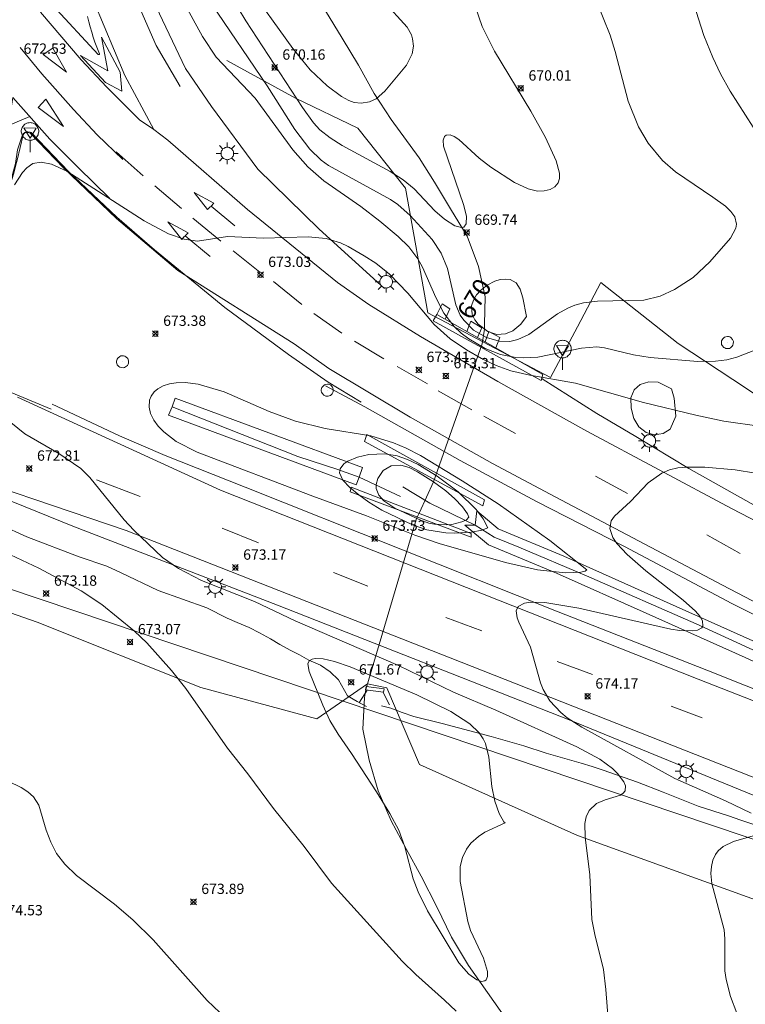
# Model space of a CAD drawing. Units: millimetres. Extents: x 422000 to 423002, y 4484500 to 4485002.
# Drawn here: x 422155 to 422225, y 4484602 to 4484697 of the extents above; entities that cross this region are included whole.
import ezdxf

# ---------------------------------------------------------------- set-up
doc = ezdxf.new("R2010")
doc.units = ezdxf.units.MM
doc.header["$MEASUREMENT"] = 0
for name, color, linetype, lineweight in [('1', 7, 'Continuous', 9), ('f031005l_quitamiedos', 7, 'QUITAMIEDOS', 9), ('f031026l_pinturavial', 253, 'Continuous', 9), ('f040011l_corrienteartificial', 140, 'Continuous', 9), ('f040012l_corrientenatural', 150, 'Continuous', 9), ('f050002l_curvanivel_cgn', 23, 'Continuous', 9), ('f050002l_curvanivel_mae', 213, 'Continuous', 9), ('f050008p_puntocotaterreno', 7, 'Continuous', 9), ('f060140s_arboladourbano', 92, 'Continuous', 9), ('f070048l_alambrada', 7, 'ALAMBRADA_3', 9), ('f070058l_elementoconstruido_bordillo', 30, 'Continuous', 9), ('f070080l_puente', 10, 'Continuous', 9), ('f081055p_farola', 7, 'Continuous', 9), ('f081065p_registro_circular', 7, 'Continuous', 9), ('f081068p_senal', 7, 'Continuous', 9), ('f090116l_tendido', 240, 'TENDIDO', 9)]:
    doc.layers.add(name, color=color, linetype=linetype, lineweight=lineweight)
doc.styles.get("Standard").update_dxf_attribs({"font": 'arial.ttf'})
doc.styles.add('Style-s7210005_h', font='txt')
doc.linetypes.add('ALAMBRADA_3', pattern='A,6.1e-05,[1,alambrada_3.shx,S=1,R=0,X=0,Y=0],-6.119413', length=6.119474)
doc.linetypes.add('QUITAMIEDOS', pattern='A,3.1e-05,[1,QUITAMIEDOS.SHX,S=1,R=0,X=0,Y=0],-3.060119', length=3.06015)
doc.linetypes.add('TENDIDO', pattern='A,3.2e-05,[1,tendido.shx,S=1,R=0,X=0,Y=0],-3.208366', length=3.208398)

# ---------------------------------------------------------------- blocks, each defined once
blk = doc.blocks.new('punto_cota')
at = {"layer": 'f050008p_puntocotaterreno'}
for points in [[(0, 0), (-0.283, 0.283)], [(0, 0), (-0.283, -0.283)], [(0, 0), (0.283, 0.283)], [(0, 0), (0.283, -0.283)]]:
    blk.add_lwpolyline(points, dxfattribs=at)
blk.add_circle((0, 0), 0.25, dxfattribs=at)
blk = doc.blocks.new('farola')
at = {"layer": '1'}
for points in [[(0, 1.05, 0), (0, 0.6, 0)], [(-1.05, 0, 0), (-0.59, 0, 0)], [(-0.75, 0.75, 0), (-0.42, 0.42, 0)], [(0.01, 0.61, 0), (0.09, 0.6, 0), (0.16, 0.58, 0), (0.24, 0.57, 0), (0.3, 0.52, 0), (0.37, 0.49, 0), (0.43, 0.43, 0), (0.48, 0.39, 0), (0.52, 0.31, 0), (0.57, 0.25, 0), (0.6, 0.18, 0), (0.61, 0.1, 0), (0.61, 0.03, 0), (0.61, -0.03, 0), (0.61, -0.11, 0), (0.6, -0.18, 0), (0.57, -0.26, 0), (0.52, -0.32, 0), (0.48, -0.39, 0), (0.43, -0.44, 0), (0.37, -0.5, 0), (0.3, -0.53, 0), (0.24, -0.57, 0), (0.16, -0.59, 0), (0.09, -0.6, 0), (0, -0.62, 0), (-0.06, -0.6, 0), (-0.14, -0.59, 0), (-0.21, -0.57, 0), (-0.27, -0.53, 0), (-0.35, -0.5, 0), (-0.41, -0.44, 0), (-0.45, -0.39, 0), (-0.5, -0.32, 0), (-0.54, -0.26, 0), (-0.57, -0.18, 0), (-0.59, -0.11, 0), (-0.59, -0.03, 0), (-0.59, 0.03, 0), (-0.59, 0.1, 0), (-0.57, 0.18, 0), (-0.54, 0.25, 0), (-0.5, 0.31, 0), (-0.45, 0.39, 0), (-0.41, 0.43, 0), (-0.35, 0.49, 0), (-0.27, 0.52, 0), (-0.21, 0.57, 0), (-0.14, 0.58, 0), (-0.06, 0.6, 0), (0.01, 0.61, 0)], [(0.75, 0.75, 0), (0.43, 0.43, 0)], [(1.05, 0, 0), (0.61, 0, 0)], [(-0.75, -0.74, 0), (-0.42, -0.41, 0)], [(0, -1.05, 0), (0, -0.62, 0)], [(0.75, -0.75, 0), (0.43, -0.44, 0)]]:
    blk.add_polyline3d(points, dxfattribs=at)
blk = doc.blocks.new('B129')
at = {"layer": 'f081065p_registro_circular'}
for points in [[(0, 0.591, 0), (0.102, 0.575, 0), (0.22, 0.543, 0), (0.331, 0.48, 0), (0.496, 0.307, 0), (0.575, 0.094, 0), (0.567, -0.134, 0), (0.528, -0.236, 0), (0.472, -0.346, 0), (0.291, -0.496, 0), (0.189, -0.559, 0), (0.071, -0.583, 0), (-0.142, -0.567, 0), (-0.26, -0.52, 0), (-0.354, -0.465, 0), (-0.512, -0.283, 0), (-0.559, -0.181, 0), (-0.583, -0.063, 0), (-0.583, 0.047, 0), (-0.559, 0.165, 0), (-0.52, 0.268, 0), (-0.449, 0.362, 0), (-0.276, 0.52, 0), (-0.157, 0.567, 0), (0, 0.591, 0)], [(0, 0.008, 0), (0, 0, 0), (0, 0.008, 0)]]:
    blk.add_polyline3d(points, dxfattribs=at)
blk = doc.blocks.new('señal')
at = {"layer": 'f081068p_senal'}
for points in [[(0, 2.869, 0), (0.102, 2.852, 0), (0.205, 2.852, 0), (0.307, 2.8, 0), (0.376, 2.766, 0), (0.478, 2.715, 0), (0.563, 2.647, 0), (0.632, 2.561, 0), (0.683, 2.493, 0), (0.734, 2.391, 0), (0.785, 2.305, 0), (0.82, 2.203, 0), (0.837, 2.1, 0), (0.837, 1.981, 0), (0.82, 1.878, 0), (0.785, 1.776, 0), (0.768, 1.69, 0), (0.717, 1.588, 0), (0.666, 1.486, 0), (0.581, 1.417, 0), (0.512, 1.366, 0), (0.427, 1.281, 0), (0.324, 1.229, 0), (0.256, 1.212, 0), (0.154, 1.178, 0), (0.051, 1.161, 0), (-0.051, 1.161, 0), (-0.154, 1.178, 0), (-0.256, 1.212, 0), (-0.342, 1.229, 0), (-0.444, 1.281, 0), (-0.512, 1.366, 0), (-0.598, 1.417, 0), (-0.666, 1.486, 0), (-0.717, 1.588, 0), (-0.768, 1.69, 0), (-0.803, 1.776, 0), (-0.82, 1.878, 0), (-0.854, 1.981, 0), (-0.854, 2.1, 0), (-0.82, 2.203, 0), (-0.803, 2.305, 0), (-0.751, 2.391, 0), (-0.7, 2.493, 0), (-0.649, 2.561, 0), (-0.563, 2.647, 0), (-0.495, 2.715, 0), (-0.393, 2.766, 0), (-0.307, 2.8, 0), (-0.205, 2.852, 0), (-0.102, 2.852, 0), (0, 2.869, 0)], [(0, 1.366, 0), (-0.598, 2.356, 0), (0.581, 2.339, 0), (0, 1.366, 0)], [(0, 1.161, 0), (0, 0, 0)]]:
    blk.add_polyline3d(points, dxfattribs=at)

msp = doc.modelspace()

# ---------------------------------------------------------------- linework, layer by layer
at = {"layer": 'f031005l_quitamiedos'}
for points in [[(422190.196, 4484670.94, 672.44), (422183.872, 4484676.681, 672.44), (422177.948, 4484682.496, 672.44), (422173.477, 4484688.564, 672.44), (422170.969, 4484692.235, 672.44), (422167.807, 4484698.921, 672.414), (422165.99, 4484705.026, 672.414), (422165.372, 4484709.096, 672.414), (422165.154, 4484712.003, 672.414), (422165.626, 4484718.472, 672.414), (422166.499, 4484723.85, 672.414), (422168.134, 4484729.846, 672.384), (422170.533, 4484735.333, 672.384), (422175.004, 4484744.455, 669.921), (422178.965, 4484752.377, 669.921), (422184.054, 4484762.188, 663.792)], [(422205.475, 4484662.212, 0), (422210.745, 4484658.852, 0), (422214.525, 4484656.622, 0), (422219.655, 4484653.532, 0), (422227.505, 4484649.112, 0), (422236.675, 4484644.562, 0), (422245.625, 4484640.172, 0), (422255.245, 4484635.422, 0), (422258.925, 4484633.822, 0), (422260.895, 4484632.982, 0), (422264.275, 4484631.351, 0), (422270.295, 4484629.011, 0)], [(422184.515, 4484661.522, 0), (422188.295, 4484659.512, 0), (422197.525, 4484654.312, 0), (422204.925, 4484650.352, 0), (422213.425, 4484645.992, 0), (422223.815, 4484640.462, 0), (422232.235, 4484636.252, 0), (422247.035, 4484628.362, 0), (422259.355, 4484622.102, 0), (422266.395, 4484618.371, 0), (422272.535, 4484615.261, 0), (422278.815, 4484612.611, 0)], [(422281.335, 4484610.751, 0), (422277.415, 4484612.651, 0), (422272.285, 4484614.631, 0), (422263.205, 4484617.871, 0), (422251.005, 4484622.502, 0), (422235.815, 4484628.282, 0), (422221.375, 4484634.022, 0), (422206.855, 4484639.732, 0), (422176.715, 4484651.732, 0), (422168.985, 4484654.783, 0), (422164.575, 4484656.683, 0), (422158.066, 4484659.753, 0)], [(422249.375, 4484612.742, 0), (422229.405, 4484620.472, 0), (422208.075, 4484629.212, 0), (422179.865, 4484640.312, 0), (422160.065, 4484647.963, 0), (422149.115, 4484652.363, 0), (422141.746, 4484655.173, 0), (422139.386, 4484656.103, 0), (422136.156, 4484657.103, 0), (422134.506, 4484657.493, 0), (422132.846, 4484657.803, 0), (422130.366, 4484657.923, 0), (422128.516, 4484657.913, 0), (422126.596, 4484657.773, 0)]]:
    msp.add_polyline3d(points, dxfattribs=at)
at = {"layer": 'f031026l_pinturavial'}
for p, q in [((422155.903, 4484687.587, 672.703), (422153.828, 4484686.732, 672.661)), ((422166.846, 4484681.863), (422164.246, 4484684.183)), ((422170.576, 4484678.683), (422167.976, 4484680.893)), ((422174.386, 4484675.533), (422171.666, 4484677.743)), ((422178.146, 4484672.543), (422175.566, 4484674.603)), ((422181.456, 4484665.582), (422170.219, 4484672.693)), ((422182.216, 4484669.403), (422179.466, 4484671.633)), ((422186.086, 4484666.622), (422183.366, 4484668.522)), ((422190.155, 4484664.152), (422187.316, 4484665.862)), ((422184.835, 4484663.222), (422181.456, 4484665.582)), ((422192.675, 4484658.502), (422184.835, 4484663.222)), ((422194.375, 4484661.712), (422191.435, 4484663.402)), ((422198.665, 4484659.202), (422195.415, 4484661.052)), ((422154.705, 4484660.422), (422174.345, 4484651.432)), ((422200.645, 4484654.012), (422192.675, 4484658.502)), ((422202.885, 4484656.932), (422199.815, 4484658.582)), ((422206.715, 4484650.802), (422200.645, 4484654.012)), ((422166.575, 4484650.813), (422162.345, 4484652.443)), ((422213.705, 4484651.112), (422210.625, 4484652.792)), ((422174.345, 4484651.432), (422220.565, 4484633.152)), ((422222.915, 4484642.252), (422206.715, 4484650.802)), ((422178.005, 4484646.322), (422174.495, 4484647.772)), ((422224.615, 4484645.302), (422221.385, 4484647.102)), ((422188.585, 4484642.152), (422185.265, 4484643.452)), ((422247.415, 4484629.312), (422222.915, 4484642.252)), ((422199.615, 4484637.822), (422196.145, 4484639.102)), ((422210.345, 4484633.602), (422206.905, 4484634.862)), ((422220.565, 4484633.152), (422246.665, 4484622.812)), ((422220.935, 4484629.402), (422217.945, 4484630.542))]:
    msp.add_line(p, q, dxfattribs=at)
for points in [[(422170.433, 4484690.489, 672.4), (422168.131, 4484694.466, 672.4), (422166.191, 4484698.911, 672.236), (422165.268, 4484701.679, 672.414), (422164.026, 4484705.858, 672.414), (422163.753, 4484708.25, 672.414), (422163.45, 4484716.608, 672.414), (422164.086, 4484720.393, 671.14), (422165.571, 4484726.087, 671.14), (422167.418, 4484732.113, 670.493), (422169.72, 4484737.291, 670.493), (422176.474, 4484750.616, 669.921), (422186.353, 4484768.767, 668.48)], [(422161.082, 4484701.156, 672.635), (422165.092, 4484691.562, 672.725), (422167.882, 4484686.324, 672.725), (422166.517, 4484687.265, 672.815), (422163.363, 4484690.441, 672.815), (422160.852, 4484693.088, 672.725), (422156.942, 4484697.688, 672.545)], [(422164.814, 4484690.05, 672.815), (422163.207, 4484690.883, 672.815), (422160.785, 4484693.508, 672.725), (422163.444, 4484692.007, 672.815), (422162.83, 4484695.275, 672.725), (422164.624, 4484691.895, 672.725), (422164.814, 4484690.05, 672.815)], [(422154.971, 4484694.266, 672.513), (422157.054, 4484691.713, 672.603), (422160.122, 4484688.274, 672.603), (422162.42, 4484685.825, 672.693), (422164.909, 4484683.436, 672.783)], [(422158.121, 4484694.203, 672.603), (422159.44, 4484691.881, 672.725), (422157.197, 4484693.581, 672.603), (422158.121, 4484694.203, 672.603)], [(422163.596, 4484679.684, 672.841), (422160.613, 4484682.612, 672.931), (422157.848, 4484685.394, 672.751), (422154.252, 4484689.449, 672.661), (422153.637, 4484685.508, 672.661), (422152.938, 4484682.926, 672.661), (422151.839, 4484679.693, 672.751), (422149.517, 4484675.132, 672.841), (422148.054, 4484672.938, 672.931), (422145.903, 4484670.318, 672.841), (422143.737, 4484668.151, 672.841), (422141.678, 4484666.451, 672.841), (422139.369, 4484664.895, 672.931), (422143.687, 4484663.342, 672.841), (422148.143, 4484661.587, 672.931), (422151.323, 4484660.306, 672.931)], [(422157.448, 4484689.285, 672.703), (422159.168, 4484686.627, 672.751), (422156.719, 4484688.472, 672.703), (422157.448, 4484689.285, 672.703)], [(422167.882, 4484686.324, 0), (422169.246, 4484685.313, 0), (422176.956, 4484678.603, 0), (422185.646, 4484671.532, 0), (422188.696, 4484669.392, 0), (422193.705, 4484666.312, 0), (422201.185, 4484661.942, 0), (422209.775, 4484657.142, 0), (422223.785, 4484649.652, 0), (422245.255, 4484638.542, 0), (422267.695, 4484627.071, 0), (422282.115, 4484620.161, 0), (422302.264, 4484610.471, 0), (422314.394, 4484604.901, 0), (422319.214, 4484602.601, 0), (422328.794, 4484597.881, 0), (422354.494, 4484584.67, 0), (422360.364, 4484581.5, 0), (422373.554, 4484574.39, 0)], [(422175.736, 4484677.023, 0), (422173.426, 4484678.923, 0), (422173.696, 4484679.203, 0), (422171.786, 4484680.243, 0), (422173.096, 4484678.593, 0), (422173.366, 4484678.893, 0)], [(422173.336, 4484674.063, 0), (422170.936, 4484676.043, 0), (422171.216, 4484676.333, 0), (422169.246, 4484677.413, 0), (422170.596, 4484675.703, 0), (422170.876, 4484676.013, 0)], [(422145.604, 4484654.188, 0), (422165.225, 4484647.533, 0), (422196.565, 4484635.212, 0), (422236.425, 4484619.502, 0), (422263.745, 4484608.581, 0), (422283.484, 4484600.501, 0), (422297.214, 4484594.651, 0), (422306.994, 4484590.181, 0), (422316.694, 4484585.541, 0), (422323.114, 4484582.351, 0), (422332.674, 4484577.421, 0), (422352.794, 4484566.7, 0), (422392.253, 4484545.7, 0), (422411.783, 4484535.34, 0), (422433.613, 4484523.749, 0), (422458.703, 4484510.319, 0)]]:
    msp.add_polyline3d(points, dxfattribs=at)
at = {"layer": 'f040011l_corrienteartificial'}
for points in [[(422187.455, 4484651.952, 0), (422187.765, 4484652.692, 0), (422188.075, 4484653.622, 0), (422169.946, 4484660.353, 0), (422169.655, 4484659.483, 0), (422169.325, 4484658.683, 0), (422187.455, 4484651.952, 0)], [(422253.375, 4484622.192, 0), (422236.075, 4484630.212, 0), (422225.095, 4484635.232, 0), (422215.525, 4484639.522, 0), (422206.835, 4484643.402, 0), (422200.275, 4484646.142, 0), (422197.995, 4484648.052, 0), (422198.975, 4484648.042, 0), (422199.145, 4484649.422, 0), (422201.215, 4484647.682, 0), (422207.545, 4484645.042, 0), (422216.255, 4484641.152, 0), (422225.835, 4484636.862, 0), (422236.825, 4484631.832, 0), (422254.125, 4484623.812, 0)]]:
    msp.add_polyline3d(points, dxfattribs=at)
at = {"layer": 'f040012l_corrientenatural'}
for points in [[(422199.891, 4484667.492, 667.945), (422199.95, 4484670.13, 667.86), (422199.31, 4484673.09, 667.61), (422198.2, 4484676, 667.47), (422196.58, 4484678.66, 667.36), (422195.04, 4484681.23, 667.29), (422193.56, 4484683.59, 667.08), (422190.85, 4484687.32, 666.71), (422189.21, 4484689.83, 666.63), (422187.68, 4484692.55, 666.45), (422186.12, 4484695.18, 666.33), (422184.49, 4484697.81, 666.17)], [(422188.26, 4484631.38, 670.04), (422188.41, 4484632.14, 669.997), (422193.3, 4484648.68, 669.047), (422193.58, 4484649.27, 669.011), (422194.94, 4484652.25, 668.83), (422199.67, 4484665.61, 668.049), (422199.88, 4484667.01, 667.971), (422199.891, 4484667.492, 667.945)], [(422169.655, 4484659.483, 0), (422181.815, 4484654.682, 0), (422185.685, 4484653.442, 0), (422187.765, 4484652.692, 0), (422191.745, 4484650.822, 0)], [(422253.765, 4484622.972, 0), (422245.195, 4484627.092, 0), (422236.195, 4484630.992, 0), (422230.615, 4484633.782, 0), (422220.355, 4484638.482, 0), (422209.755, 4484643.132, 0), (422203.215, 4484645.932, 0), (422200.815, 4484646.882, 0), (422198.975, 4484648.042, 0), (422194.585, 4484650.182, 0), (422191.985, 4484651.772, 0)], [(422188.465, 4484630.512, 0), (422187.575, 4484630.992, 0), (422186.625, 4484631.542, 0), (422185.765, 4484633.062, 0), (422184.965, 4484633.842, 0), (422184.015, 4484634.512, 0), (422182.895, 4484634.992, 0), (422181.985, 4484635.502, 0), (422181.085, 4484635.952, 0), (422180.095, 4484636.502, 0), (422179.165, 4484637.042, 0), (422178.105, 4484637.612, 0), (422177.105, 4484638.132, 0), (422175.965, 4484638.632, 0), (422174.985, 4484639.042, 0), (422173.015, 4484640.032, 0), (422168.315, 4484641.733, 0), (422164.665, 4484643.453, 0), (422163.345, 4484644.063, 0), (422160.665, 4484644.973, 0), (422155.595, 4484646.923, 0), (422153.065, 4484648.093, 0)], [(422214.22, 4484585.79, 671.09), (422210.08, 4484590.4, 670.95), (422208.05, 4484592.81, 670.92), (422206.02, 4484595.32, 670.92), (422203.99, 4484597.68, 670.88), (422202, 4484600.21, 670.88), (422200.16, 4484602.83, 670.71), (422198.34, 4484605.43, 670.6), (422196.7, 4484608.18, 670.53), (422195.27, 4484611.12, 670.46), (422193.77, 4484614.08, 670.46), (422192.29, 4484616.73, 670.39), (422190.85, 4484619.44, 670.35), (422189.58, 4484622.34, 670.32), (422188.74, 4484625.3, 670.21), (422188.12, 4484628.3, 670.21), (422188.26, 4484631.38, 670.04)], [(422227.295, 4484618.612, 0), (422224.675, 4484619.512, 0), (422223.495, 4484619.912, 0), (422220.545, 4484620.842, 0), (422217.165, 4484622.192, 0), (422214.685, 4484623.162, 0), (422211.375, 4484624.322, 0), (422210.305, 4484624.692, 0), (422209.225, 4484625.022, 0), (422205.835, 4484625.972, 0), (422203.675, 4484626.702, 0), (422200.535, 4484627.582, 0), (422195.785, 4484628.862, 0), (422193.035, 4484629.522, 0), (422191.915, 4484629.922, 0), (422190.835, 4484630.322, 0), (422189.905, 4484630.552, 0)]]:
    msp.add_polyline3d(points, dxfattribs=at)
at = {"layer": 'f050002l_curvanivel_cgn'}
for points in [[(422210.001, 4484700.52, 671), (422212.042, 4484695.482, 671), (422212.533, 4484693.884, 671), (422213.779, 4484689.07, 671), (422214.782, 4484686.582, 671), (422215.726, 4484685, 671), (422217.106, 4484683.335, 671), (422218.362, 4484682.234, 671), (422221.972, 4484679.805, 671), (422223.188, 4484678.905, 671), (422223.713, 4484678.412, 671), (422224.084, 4484677.892, 671), (422224.249, 4484677.19, 671), (422224.18, 4484676.777, 671), (422223.666, 4484675.811, 671), (422221.694, 4484673.541, 671), (422220.074, 4484672.016, 671), (422218.277, 4484670.842, 671), (422216.882, 4484670.201, 671), (422215.297, 4484669.807, 671), (422210.801, 4484669.733, 671), (422209.459, 4484669.56, 671), (422208.619, 4484669.337, 671), (422207.932, 4484669.058, 671), (422206.929, 4484668.483, 671), (422204.161, 4484666.49, 671), (422203.116, 4484666.012, 671), (422202.323, 4484665.835, 671), (422201.29, 4484665.845, 671), (422200.067, 4484666.192, 671), (422198.815, 4484666.932, 671), (422197.868, 4484667.876, 671), (422197.529, 4484668.381, 671), (422197.095, 4484669.359, 671), (422196.316, 4484672.88, 671), (422195.695, 4484674.383, 671), (422194.823, 4484675.693, 671), (422192.683, 4484678.03, 671), (422191.496, 4484679.066, 671), (422190.786, 4484679.558, 671), (422184.786, 4484682.864, 671), (422184.09, 4484683.376, 671), (422182.982, 4484684.421, 671), (422181.543, 4484686.333, 671), (422178.873, 4484690.579, 671), (422173.474, 4484698.486, 671)], [(422190.122, 4484698.747, 669), (422192.41, 4484696.249, 669), (422192.809, 4484695.509, 669), (422192.928, 4484695.122, 669), (422192.998, 4484694.398, 669), (422192.871, 4484693.655, 669), (422192.342, 4484692.574, 669), (422190.244, 4484690.048, 669), (422189.396, 4484689.316, 669), (422188.761, 4484689.004, 669), (422187.96, 4484688.872, 669), (422187.283, 4484688.96, 669), (422186.751, 4484689.145, 669), (422186.047, 4484689.524, 669), (422184.662, 4484690.574, 669), (422183.026, 4484692.128, 669), (422181.335, 4484694.192, 669), (422176.79, 4484700.527, 669)], [(422226.017, 4484664.979, 672), (422224.284, 4484664.298, 672), (422223.321, 4484664.057, 672), (422222.24, 4484663.906, 672), (422220.529, 4484663.889, 672), (422215.906, 4484664.262, 672), (422214.294, 4484664.531, 672), (422211.487, 4484665.219, 672), (422210.759, 4484665.29, 672), (422209.259, 4484665.172, 672), (422205.03, 4484664.317, 672), (422203.636, 4484664.225, 672), (422202.907, 4484664.263, 672), (422201.424, 4484664.555, 672), (422199.949, 4484665.129, 672), (422198.351, 4484666.065, 672), (422197.618, 4484666.628, 672), (422196.948, 4484667.258, 672), (422195.947, 4484668.557, 672), (422195.162, 4484670.077, 672), (422193.89, 4484673.007, 672), (422193.438, 4484673.806, 672), (422192.57, 4484674.972, 672), (422191.544, 4484675.989, 672), (422189.767, 4484677.48, 672), (422187.919, 4484678.873, 672), (422184.327, 4484681.375, 672), (422182.778, 4484682.734, 672), (422181.354, 4484684.384, 672), (422177.707, 4484689.376, 672), (422173.934, 4484693.342, 672), (422172.591, 4484695.349, 672), (422170.78, 4484698.626, 672)], [(422220.115, 4484698.562, 672), (422221.095, 4484695.439, 672), (422221.956, 4484693.29, 672), (422222.71, 4484691.726, 672), (422223.648, 4484690.037, 672), (422225.863, 4484686.55, 672)], [(422226.684, 4484657.601, 673), (422223.049, 4484658.127, 673), (422220.311, 4484658.68, 673), (422215.272, 4484659.931, 673), (422208.672, 4484661.802, 673), (422204.255, 4484662.558, 673), (422202.432, 4484662.989, 673), (422201.023, 4484663.494, 673), (422199.589, 4484664.17, 673), (422198.138, 4484665.001, 673), (422196.564, 4484666.072, 673), (422195.023, 4484667.474, 673), (422192.468, 4484670.49, 673), (422190.693, 4484672.329, 673), (422189.354, 4484673.389, 673), (422188.252, 4484674.118, 673), (422186.698, 4484675.019, 673), (422185.957, 4484675.355, 673), (422184.579, 4484675.779, 673), (422182.815, 4484675.966, 673), (422178.496, 4484675.823, 673), (422175.011, 4484675.976, 673), (422172.125, 4484675.542, 673), (422170.839, 4484675.71, 673), (422169.313, 4484676.242, 673), (422166.95, 4484677.499, 673), (422159.462, 4484682.311, 673), (422157.982, 4484682.98, 673), (422156.989, 4484683.182, 673), (422156.193, 4484683.038, 673), (422155.593, 4484682.627, 673), (422155.176, 4484682.164, 673), (422154.417, 4484680.992, 673)], [(422209.772, 4484643.717, 673), (422209.614, 4484643.602, 673), (422209.194, 4484643.51, 673), (422207.726, 4484643.445, 673), (422204.999, 4484643.727, 673), (422201.928, 4484644.424, 673), (422195.51, 4484646.261, 673), (422193.142, 4484647.076, 673), (422188.479, 4484648.962, 673), (422183.273, 4484650.838, 673), (422172.092, 4484655.117, 673), (422170.053, 4484656.159, 673), (422168.855, 4484657.073, 673), (422168.326, 4484657.621, 673), (422167.899, 4484658.201, 673), (422167.586, 4484658.837, 673), (422167.434, 4484659.477, 673), (422167.48, 4484660.135, 673), (422167.639, 4484660.541, 673), (422167.941, 4484660.948, 673), (422168.289, 4484661.24, 673), (422168.808, 4484661.52, 673), (422169.404, 4484661.715, 673), (422170.057, 4484661.828, 673), (422170.916, 4484661.848, 673), (422172.197, 4484661.68, 673), (422174.685, 4484660.958, 673), (422179.064, 4484659.036, 673), (422181.591, 4484658.098, 673), (422184.466, 4484657.411, 673), (422188.873, 4484656.677, 673), (422191.063, 4484656.029, 673), (422192.308, 4484655.501, 673), (422193.705, 4484654.773, 673), (422197.72, 4484652.345, 673), (422201.205, 4484650.115, 673), (422206.191, 4484646.559, 673), (422209.772, 4484643.717, 673)], [(422151.676, 4484659.898, 673), (422155.413, 4484656.89, 673), (422158.692, 4484654.981, 673), (422160.837, 4484653.524, 673), (422161.702, 4484652.659, 673), (422165.03, 4484648.578, 673), (422165.946, 4484647.571, 673), (422168.737, 4484644.914, 673), (422170.268, 4484643.846, 673), (422172.495, 4484642.688, 673), (422177.62, 4484640.655, 673), (422181.582, 4484638.784, 673), (422191.576, 4484634.469, 673), (422196.87, 4484631.89, 673), (422200.968, 4484630.155, 673), (422208.817, 4484626.608, 673), (422211.054, 4484625.393, 673), (422212.253, 4484624.502, 673), (422212.753, 4484624.025, 673), (422213.368, 4484623.194, 673), (422213.516, 4484622.81, 673), (422213.493, 4484622.34, 673), (422213.312, 4484622.103, 673), (422213.023, 4484621.922, 673), (422211.565, 4484621.48, 673), (422210.725, 4484621.102, 673), (422210.011, 4484620.431, 673), (422209.725, 4484619.831, 673), (422209.594, 4484619.166, 673), (422209.634, 4484617.843, 673), (422210.068, 4484614.218, 673), (422210.277, 4484609.873, 673), (422210.55, 4484608.429, 673), (422211.381, 4484605.061, 673), (422211.62, 4484603.095, 673), (422211.871, 4484599.809, 673)], [(422200.195, 4484647.793, 672), (422199.639, 4484647.565, 672), (422198.627, 4484647.373, 672), (422197.014, 4484647.27, 672), (422196.133, 4484647.301, 672), (422194.303, 4484647.587, 672), (422192.906, 4484648.071, 672), (422189.945, 4484649.507, 672), (422188.707, 4484650.259, 672), (422187.721, 4484650.976, 672), (422186.858, 4484651.699, 672), (422186.192, 4484652.404, 672), (422185.86, 4484653.097, 672), (422185.907, 4484653.505, 672), (422186.289, 4484653.992, 672), (422186.656, 4484654.24, 672), (422187.589, 4484654.636, 672), (422188.681, 4484654.896, 672), (422190.255, 4484654.951, 672), (422191.434, 4484654.74, 672), (422192.424, 4484654.407, 672), (422193.465, 4484653.905, 672), (422195.297, 4484652.785, 672), (422197.322, 4484651.261, 672), (422199.063, 4484649.562, 672), (422199.762, 4484648.653, 672), (422200.195, 4484647.793, 672)], [(422198.371, 4484648.813, 671), (422198.127, 4484648.57, 671), (422197.692, 4484648.358, 671), (422196.735, 4484648.125, 671), (422196.177, 4484648.074, 671), (422195.035, 4484648.131, 671), (422194.508, 4484648.243, 671), (422193.614, 4484648.576, 671), (422191.222, 4484649.681, 671), (422190.139, 4484650.4, 671), (422189.658, 4484650.951, 671), (422189.417, 4484651.596, 671), (422189.405, 4484651.98, 671), (422189.558, 4484652.571, 671), (422190.092, 4484653.331, 671), (422190.857, 4484653.773, 671), (422191.78, 4484653.844, 671), (422192.58, 4484653.622, 671), (422193.401, 4484653.203, 671), (422194.946, 4484652.246, 671), (422196.156, 4484651.367, 671), (422196.995, 4484650.624, 671), (422197.74, 4484649.83, 671), (422198.24, 4484649.139, 671), (422198.371, 4484648.813, 671)], [(422226.098, 4484653.087, 674), (422224.125, 4484653.387, 674), (422221.195, 4484653.651, 674), (422219.432, 4484653.674, 674), (422218.595, 4484653.589, 674), (422217.763, 4484653.388, 674), (422217.031, 4484653.072, 674), (422215.727, 4484652.132, 674), (422214.018, 4484650.338, 674), (422212.45, 4484648.923, 674), (422212.136, 4484648.473, 674), (422212.005, 4484647.738, 674), (422212.305, 4484646.858, 674), (422212.694, 4484646.279, 674), (422213.681, 4484645.221, 674), (422215.483, 4484643.636, 674), (422219.105, 4484640.777, 674), (422220.282, 4484639.72, 674), (422220.713, 4484639.228, 674), (422220.984, 4484638.772, 674), (422221.018, 4484638.279, 674), (422220.91, 4484638.111, 674), (422220.494, 4484637.886, 674), (422220.01, 4484637.807, 674), (422218.769, 4484637.853, 674), (422217.922, 4484637.975, 674), (422209.006, 4484639.998, 674), (422205.712, 4484640.566, 674), (422204.324, 4484640.591, 674), (422203.756, 4484640.494, 674), (422203.153, 4484640.171, 674), (422202.955, 4484639.755, 674), (422203.029, 4484639.093, 674), (422203.188, 4484638.661, 674), (422204.324, 4484636.252, 674), (422205.306, 4484632.78, 674), (422205.547, 4484632.148, 674), (422206.191, 4484631.05, 674), (422207.253, 4484629.905, 674), (422207.891, 4484629.395, 674), (422209.297, 4484628.485, 674), (422218.286, 4484623.535, 674), (422223.194, 4484621.362, 674), (422225.692, 4484620.16, 674)], [(422197.129, 4484601.016, 673), (422196.023, 4484602.087, 673), (422193.223, 4484604.554, 673), (422191.925, 4484605.865, 673), (422185.075, 4484613.409, 673), (422182.432, 4484616.952, 673), (422179.481, 4484620.632, 673), (422176.98, 4484623.994, 673), (422175.011, 4484626.464, 673), (422170.992, 4484632.238, 673), (422169.615, 4484633.976, 673), (422167.221, 4484636.65, 673), (422166.027, 4484637.778, 673), (422162.863, 4484640.358, 673), (422160.877, 4484641.698, 673), (422156.782, 4484643.89, 673), (422152.891, 4484645.692, 673)], [(422174.287, 4484600.886, 674), (422173.058, 4484602.031, 674), (422167.814, 4484607.908, 674), (422165.873, 4484609.857, 674), (422164.104, 4484611.361, 674), (422160.406, 4484614.149, 674), (422159.27, 4484615.233, 674), (422158.491, 4484616.277, 674), (422157.939, 4484617.353, 674), (422157.476, 4484618.54, 674), (422156.784, 4484620.954, 674), (422156.262, 4484621.766, 674), (422155.714, 4484622.245, 674), (422155.063, 4484622.655, 674), (422152.501, 4484623.884, 674), (422147.656, 4484625.486, 674), (422143.575, 4484627.26, 674), (422136.094, 4484629.814, 674), (422130.52, 4484631.301, 674), (422125.569, 4484632.402, 674), (422123.356, 4484632.838, 674), (422119.731, 4484633.379, 674), (422117.646, 4484633.833, 674), (422111.887, 4484635.67, 674)], [(422201.88, 4484619.255, 672), (422199.919, 4484618.321, 672), (422199.296, 4484617.918, 672), (422198.553, 4484617.257, 672), (422198.126, 4484616.69, 672), (422197.74, 4484615.884, 672), (422197.53, 4484615.015, 672), (422197.53, 4484613.572, 672), (422198.258, 4484609.706, 672), (422198.518, 4484608.83, 672), (422199.778, 4484606.135, 672), (422200.16, 4484604.862, 672), (422200.176, 4484604.364, 672), (422200.052, 4484604.044, 672), (422199.924, 4484603.937, 672), (422199.604, 4484603.885, 672), (422199.129, 4484604.049, 672), (422198.376, 4484604.592, 672), (422197.386, 4484605.695, 672), (422194.375, 4484610.732, 672), (422193.466, 4484612.565, 672), (422192.975, 4484613.817, 672), (422192.177, 4484616.918, 672), (422191.585, 4484618.524, 672), (422190.716, 4484620.145, 672), (422189.441, 4484622.225, 672), (422187.027, 4484625.958, 672), (422185.728, 4484627.822, 672), (422184.924, 4484629.158, 672), (422184.235, 4484630.632, 672), (422182.928, 4484633.892, 672), (422182.8, 4484634.639, 672), (422182.927, 4484634.919, 672), (422183.214, 4484635.091, 672), (422183.49, 4484635.145, 672), (422184.29, 4484635.11, 672), (422185.381, 4484634.864, 672), (422186.89, 4484634.324, 672), (422193.342, 4484631.636, 672), (422196.629, 4484629.999, 672), (422198.454, 4484628.828, 672), (422199.364, 4484627.939, 672), (422199.756, 4484627.384, 672), (422199.976, 4484626.917, 672), (422200.291, 4484625.583, 672), (422200.6, 4484622.763, 672), (422200.892, 4484621.334, 672), (422201.302, 4484620.139, 672), (422201.739, 4484619.34, 672), (422201.88, 4484619.255, 672)], [(422226.328, 4484618.114, 674), (422223.975, 4484617.447, 674), (422222.977, 4484616.943, 674), (422222.491, 4484616.522, 674), (422222.231, 4484616.17, 674), (422221.978, 4484615.616, 674), (422221.832, 4484614.998, 674), (422221.783, 4484614.338, 674), (422221.861, 4484613.381, 674), (422223.063, 4484608.89, 674), (422223.131, 4484608.023, 674), (422223.144, 4484604.928, 674), (422223.26, 4484604.086, 674), (422223.687, 4484602.441, 674), (422224.307, 4484600.816, 674)]]:
    msp.add_polyline3d(points, dxfattribs=at)
at = {"layer": 'f050002l_curvanivel_mae'}
for points in [[(422197.403, 4484702.895, 670), (422199.64, 4484696.311, 670), (422200.838, 4484693.906, 670), (422204.378, 4484688.119, 670), (422205.79, 4484685.574, 670), (422206.814, 4484683.303, 670), (422207.132, 4484682.123, 670), (422207.139, 4484681.609, 670), (422207.016, 4484681.191, 670), (422206.699, 4484680.805, 670), (422206.232, 4484680.536, 670), (422205.66, 4484680.39, 670), (422205.018, 4484680.378, 670), (422204.112, 4484680.587, 670), (422202.779, 4484681.223, 670), (422200.493, 4484682.684, 670), (422199.365, 4484683.57, 670), (422197.408, 4484685.363, 670), (422196.96, 4484685.674, 670), (422196.558, 4484685.821, 670), (422196.185, 4484685.78, 670), (422196.022, 4484685.656, 670), (422195.873, 4484685.298, 670), (422195.904, 4484684.716, 670), (422197.866, 4484679.072, 670), (422198.135, 4484677.963, 670), (422198.099, 4484677.217, 670), (422197.867, 4484676.9, 670), (422197.67, 4484676.838, 670), (422197.004, 4484677, 670), (422196.005, 4484677.652, 670), (422195.077, 4484678.465, 670), (422193.08, 4484680.587, 670), (422192.004, 4484681.476, 670), (422190.764, 4484682.28, 670), (422186.113, 4484684.785, 670), (422184.944, 4484685.52, 670), (422183.946, 4484686.32, 670), (422183.341, 4484686.98, 670), (422182.263, 4484688.463, 670), (422176.782, 4484696.862, 670), (422175.319, 4484699.338, 670)], [(422203.932, 4484668.237, 670), (422203.412, 4484667.488, 670), (422202.614, 4484666.852, 670), (422201.916, 4484666.55, 670), (422201.08, 4484666.493, 670), (422200.194, 4484666.798, 670), (422199.278, 4484667.498, 670), (422198.937, 4484667.928, 670), (422198.69, 4484668.443, 670), (422198.636, 4484669.274, 670), (422198.812, 4484669.818, 670), (422199.118, 4484670.328, 670), (422199.485, 4484670.746, 670), (422200.143, 4484671.278, 670), (422200.879, 4484671.655, 670), (422201.393, 4484671.811, 670), (422201.885, 4484671.864, 670), (422202.355, 4484671.812, 670), (422202.951, 4484671.499, 670), (422203.322, 4484670.897, 670), (422203.592, 4484670.042, 670), (422203.932, 4484668.237, 670)]]:
    msp.add_polyline3d(points, dxfattribs=at)
at = {"layer": 'f060140s_arboladourbano'}
msp.add_polyline3d([(422218.245, 4484660.332, 0), (422218.375, 4484658.582, 0), (422217.855, 4484657.342, 0), (422217.155, 4484656.902, 0), (422216.315, 4484656.782, 0), (422215.505, 4484657.012, 0), (422214.805, 4484657.562, 0), (422214.315, 4484658.382, 0), (422214.055, 4484659.362, 0), (422214.035, 4484660.382, 0), (422214.355, 4484661.152, 0), (422214.955, 4484661.672, 0), (422215.785, 4484661.932, 0), (422216.675, 4484661.882, 0), (422217.985, 4484661.232, 0)], close=True, dxfattribs=at)
at = {"layer": 'f070048l_alambrada'}
for points in [[(422325.714, 4484609.971, 679.797), (422310.514, 4484616.241, 679.155), (422288.955, 4484625.941, 677.764), (422271.575, 4484634.911, 676.402), (422262.805, 4484639.342, 675.206), (422258.295, 4484641.632, 675.206), (422250.905, 4484645.712, 675.271), (422243.545, 4484649.722, 673.977), (422238.135, 4484652.832, 673.977), (422235.985, 4484654.082, 674.289), (422225.215, 4484661.262, 672.685), (422218.625, 4484665.622, 672.685), (422211.146, 4484671.542, 670.937), (422208.865, 4484667.242, 670.937), (422206.265, 4484662.322, 673.496), (422194.396, 4484668.582, 673.13), (422192.246, 4484680.652, 671.168), (422187.626, 4484686.453, 671.168), (422181.586, 4484689.383, 671.587), (422174.966, 4484693.003, 672.644)], [(422114.886, 4484648.103, 673.614), (422126.955, 4484647.243, 673.44), (422132.155, 4484647.213, 673.28), (422156.595, 4484638.643, 673.408), (422172.445, 4484632.332, 673.158), (422183.675, 4484629.292, 672.737), (422188.575, 4484632.692, 673.599), (422190.445, 4484632.292, 673.599), (422193.605, 4484624.872, 672.513), (422208.865, 4484618.002, 673.839), (422234.845, 4484608.612, 674.925), (422248.765, 4484603.492, 676.008), (422262.514, 4484597.831, 676.553)]]:
    msp.add_polyline3d(points, dxfattribs=at)
at = {"layer": 'f070058l_elementoconstruido_bordillo'}
for points in [[(422162.57, 4484693.581, 672.57), (422162.528, 4484693.581, 672.57), (422162.499, 4484693.595, 672.57), (422158.093, 4484698.381, 672.58)], [(422161.492, 4484697.266, 672.61), (422161.618, 4484696.767, 672.61), (422161.75, 4484696.268, 672.61), (422161.888, 4484695.772, 672.59), (422162.031, 4484695.277, 672.59), (422162.181, 4484694.784, 672.61), (422162.641, 4484693.663, 672.57), (422162.636, 4484693.625, 672.57), (422162.629, 4484693.606, 672.57), (422162.61, 4484693.592, 672.57), (422162.57, 4484693.581, 672.57)], [(422153.458, 4484679.539, 672.91), (422154.036, 4484681.273, 672.86), (422154.526, 4484683.063, 672.87), (422154.706, 4484684.363, 672.85), (422155.146, 4484685.723, 672.77), (422155.256, 4484685.903, 672.77), (422155.406, 4484686.033, 672.77), (422155.506, 4484686.083, 672.77), (422155.606, 4484686.113, 672.77), (422155.706, 4484686.123, 672.77), (422155.916, 4484686.093, 672.77), (422156.016, 4484686.053, 672.77), (422159.646, 4484682.283, 672.99), (422164.316, 4484677.863, 673.2), (422167.956, 4484674.703, 673.21), (422174.756, 4484669.103, 673.29), (422180.926, 4484664.572, 673.35), (422184.755, 4484661.882, 673.28), (422187.945, 4484659.952, 673.29)], [(422153.458, 4484679.539, 672.91), (422153.659, 4484680.067, 672.9), (422153.853, 4484680.607, 672.93), (422154.037, 4484681.151, 672.93), (422154.21, 4484681.698, 672.86), (422154.373, 4484682.248, 672.86), (422154.525, 4484682.801, 672.89), (422154.668, 4484683.357, 672.87), (422155.266, 4484685.836, 672.77), (422155.332, 4484685.921, 672.77), (422155.455, 4484686.034, 672.77), (422155.568, 4484686.052, 672.77), (422155.775, 4484686.061, 672.77), (422155.917, 4484685.995, 672.77), (422159.193, 4484682.604, 673.16), (422164.277, 4484677.73, 673.2), (422170.219, 4484672.693, 673.15)], [(422157.966, 4484659.273, 673.06), (422149.406, 4484662.823, 673), (422145.946, 4484664.143, 673.2), (422143.836, 4484665.003, 672.95), (422143.716, 4484665.003, 672.95), (422143.596, 4484665.043, 672.95), (422143.496, 4484665.103, 672.95), (422143.406, 4484665.183, 672.95), (422143.346, 4484665.283, 672.95), (422143.316, 4484665.363, 672.95)]]:
    msp.add_polyline3d(points, dxfattribs=at)
at = {"layer": 'f070080l_puente'}
for p, q in [((422187.795, 4484630.932), (422188.525, 4484632.062)), ((422190.705, 4484630.662), (422190.035, 4484631.922))]:
    msp.add_line(p, q, dxfattribs=at)
for points in [[(422195.266, 4484668.442, 0), (422195.796, 4484669.482, 0), (422196.516, 4484668.992, 0), (422196.086, 4484667.972, 0)], [(422195.266, 4484668.442, 0), (422194.926, 4484667.822, 0), (422205.375, 4484662.052, 0), (422205.515, 4484662.642, 0), (422195.266, 4484668.442, 0)], [(422198.165, 4484666.792, 0), (422198.575, 4484667.802, 0), (422199.625, 4484667.152, 0), (422199.195, 4484666.212, 0)], [(422199.935, 4484665.792, 0), (422200.315, 4484666.792, 0), (422201.365, 4484666.202, 0), (422200.985, 4484665.202, 0)], [(422188.515, 4484656.812, 0), (422188.265, 4484656.142, 0), (422199.725, 4484649.912, 0), (422199.895, 4484650.492, 0), (422188.515, 4484656.812, 0)], [(422186.885, 4484651.262, 0), (422186.985, 4484651.712, 0), (422198.585, 4484647.252, 0), (422198.605, 4484646.892, 0), (422186.885, 4484651.262, 0)], [(422188.435, 4484632.442, 0), (422190.165, 4484632.212, 0), (422190.115, 4484631.892, 0), (422188.385, 4484632.112, 0), (422188.435, 4484632.442, 0)]]:
    msp.add_polyline3d(points, dxfattribs=at)
at = {"layer": 'f090116l_tendido'}
msp.add_polyline3d([(422104.966, 4484658.383, 672.27), (422234.855, 4484614.632, 672.27), (422300.454, 4484579.801, 672.27)], dxfattribs=at)

# ---------------------------------------------------------------- block references
at = {"layer": 'f050008p_puntocotaterreno'}
for p in [(422179.576, 4484692.343, 670.16), (422203.386, 4484690.322, 670.01), (422198.156, 4484676.362, 669.74), (422178.206, 4484672.283, 673.03), (422168.046, 4484666.583, 673.38), (422193.525, 4484663.082, 673.41), (422196.136, 4484662.478, 673.31), (422155.845, 4484653.533, 672.81), (422189.255, 4484646.752, 673.53), (422175.785, 4484643.952, 673.17), (422157.485, 4484641.433, 673.18), (422165.595, 4484636.733, 673.07), (422186.985, 4484632.842, 671.67), (422209.855, 4484631.482, 674.17), (422171.735, 4484611.602, 673.89)]:
    msp.add_blockref('punto_cota', p, dxfattribs=at)
at = {"layer": 'f081055p_farola'}
for p in [(422174.989, 4484684.025), (422190.358, 4484671.608), (422215.828, 4484656.203), (422173.816, 4484642.064), (422194.311, 4484633.833), (422219.388, 4484624.223)]:
    msp.add_blockref('farola', p, dxfattribs=at)
at = {"layer": 'f081065p_registro_circular'}
for p in [(422223.379, 4484665.717), (422164.869, 4484663.858), (422184.679, 4484661.107)]:
    msp.add_blockref('B129', p, dxfattribs=at)
at = {"layer": 'f081068p_senal'}
for p in [(422155.922, 4484684.137, 672.947), (422207.441, 4484663.072)]:
    msp.add_blockref('señal', p, dxfattribs=at)

# ---------------------------------------------------------------- texts
at = {"layer": 'f050002l_curvanivel_mae', "insert": (422198.889, 4484669.946, 670), "char_height": 1.75, "width": 5.25, "attachment_point": 5, "rotation": 59.06539}
msp.add_mtext('{\\fRoman|b1|i0;670}', dxfattribs=at)
at = {"layer": 'f050008p_puntocotaterreno', "style": 'Style-s7210005_h'}
for s, p in [('672.53', (422155.293, 4484693.665, 672.534)), ('670.16', (422180.326, 4484693.093, 670.16)), ('670.01', (422204.136, 4484691.072, 670.01)), ('669.74', (422198.906, 4484677.112, 669.74)), ('673.03', (422178.956, 4484673.033, 673.03)), ('673.38', (422168.796, 4484667.333, 673.38)), ('673.41', (422194.275, 4484663.832, 673.41)), ('673,31', (422196.886, 4484663.228, 673.31)), ('672.81', (422156.595, 4484654.283, 672.81)), ('673.53', (422190.005, 4484647.502, 673.53)), ('673.17', (422176.535, 4484644.702, 673.17)), ('673.18', (422158.235, 4484642.183, 673.18)), ('673.07', (422166.345, 4484637.483, 673.07)), ('671.67', (422187.735, 4484633.592, 671.67)), ('674.17', (422210.605, 4484632.232, 674.17)), ('673.89', (422172.485, 4484612.352, 673.89)), ('674.53', (422152.985, 4484610.283, 674.53))]:
    msp.add_text(s, height=1, dxfattribs=at).set_placement(p)

doc.saveas('drawing.dxf')
